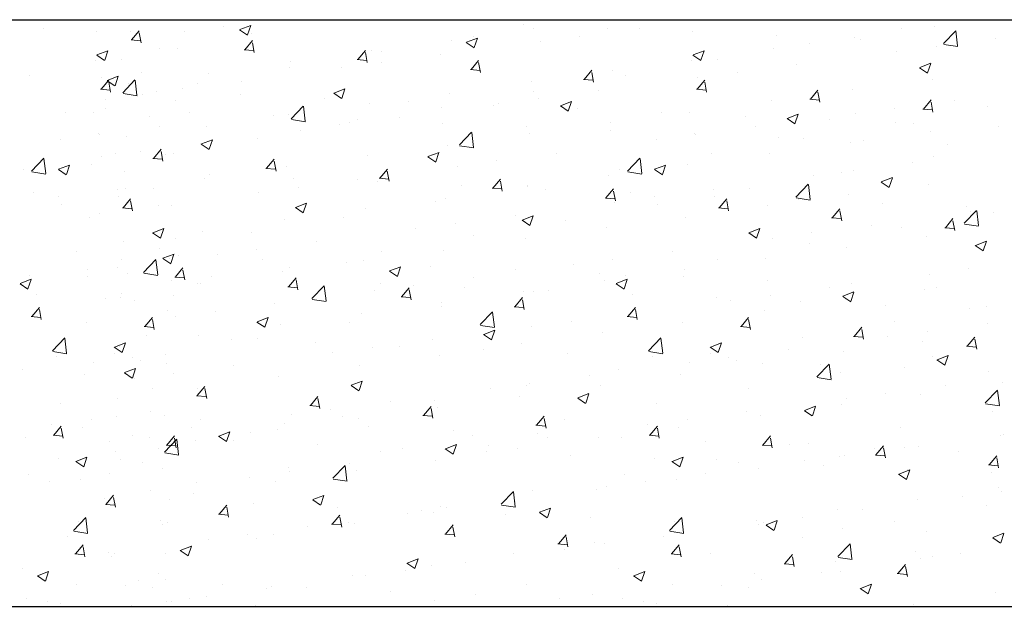
# Model space of a CAD drawing. Units: millimetres. Extents: x -1530 to -438, y -6152 to 838.
# Drawn here: x -545 to -524, y -3299 to -3286 of the extents above; entities that cross this region are included whole.
import ezdxf

# ---------------------------------------------------------------- set-up
doc = ezdxf.new("R2010")
doc.units = ezdxf.units.MM
doc.layers.add('поэтажка', color=252, linetype='Continuous', lineweight=20)
doc.layers.add('Штриховка', color=7, linetype='Continuous')

msp = doc.modelspace()

# ---------------------------------------------------------------- linework, layer by layer
at = {"layer": 'поэтажка', "color": 252, "lineweight": -3}
msp.add_line((-703.419, -3286.371), (-455.858, -3286.371), dxfattribs=at)
at = {"layer": 'поэтажка', "color": 252, "lineweight": 30}
msp.add_line((-703.419, -3298.635), (-455.858, -3298.635), dxfattribs=at)
at = {"layer": 'Штриховка', "color": 252, "lineweight": 0}
for p, q in [((-540.435, -3286.579), (-540.204, -3286.491)), ((-540.272, -3286.691), (-540.205, -3286.492)), ((-534.499, -3286.479), (-534.499, -3286.479)), ((-544.535, -3286.559), (-544.535, -3286.559)), ((-543.438, -3286.628), (-543.438, -3286.628)), ((-542.711, -3286.611), (-542.711, -3286.611)), ((-542.694, -3286.791), (-542.535, -3286.602)), ((-542.497, -3286.853), (-542.535, -3286.646)), ((-541.594, -3286.626), (-541.594, -3286.626)), ((-540.769, -3286.517), (-540.769, -3286.517)), ((-540.437, -3286.583), (-540.274, -3286.694)), ((-540.181, -3286.651), (-540.181, -3286.651)), ((-534.305, -3286.56), (-534.305, -3286.56)), ((-532.739, -3286.553), (-532.739, -3286.553)), ((-532.077, -3286.559), (-532.077, -3286.559)), ((-530.979, -3286.628), (-530.979, -3286.628)), ((-529.22, -3286.702), (-529.22, -3286.702)), ((-526.598, -3286.549), (-526.598, -3286.549)), ((-525.918, -3286.523), (-525.918, -3286.523)), ((-525.728, -3286.869), (-525.471, -3286.602)), ((-525.433, -3286.921), (-525.47, -3286.607)), ((-542.707, -3286.793), (-542.51, -3286.81)), ((-540.33, -3286.998), (-540.171, -3286.809)), ((-540.133, -3287.059), (-540.171, -3286.853)), ((-536.017, -3286.807), (-536.017, -3286.807)), ((-535.7, -3286.847), (-535.536, -3286.958)), ((-535.698, -3286.843), (-535.467, -3286.755)), ((-535.546, -3286.715), (-535.546, -3286.715)), ((-535.534, -3286.955), (-535.468, -3286.756)), ((-534.151, -3286.832), (-534.151, -3286.832)), ((-533.326, -3286.723), (-533.326, -3286.723)), ((-528.52, -3286.879), (-528.52, -3286.879)), ((-527.583, -3286.734), (-527.583, -3286.734)), ((-527.46, -3286.776), (-527.46, -3286.776)), ((-525.722, -3286.887), (-525.429, -3286.933)), ((-525.701, -3286.851), (-525.701, -3286.851)), ((-524.634, -3286.765), (-524.634, -3286.765)), ((-543.421, -3287.111), (-543.258, -3287.222)), ((-543.419, -3287.107), (-543.188, -3287.019)), ((-543.256, -3287.219), (-543.189, -3287.02)), ((-542.103, -3286.981), (-542.103, -3286.981)), ((-541.734, -3286.967), (-541.734, -3286.967)), ((-540.343, -3287), (-540.146, -3287.017)), ((-537.966, -3287.205), (-537.807, -3287.016)), ((-537.769, -3287.266), (-537.807, -3287.06)), ((-537.682, -3287.018), (-537.682, -3287.018)), ((-537.468, -3287.045), (-537.468, -3287.045)), ((-536.232, -3287.106), (-536.232, -3287.106)), ((-530.963, -3287.111), (-530.799, -3287.222)), ((-530.961, -3287.107), (-530.73, -3287.019)), ((-530.797, -3287.219), (-530.731, -3287.02)), ((-529.276, -3286.967), (-529.276, -3286.967)), ((-526.707, -3287.038), (-526.707, -3287.038)), ((-525.882, -3286.929), (-525.882, -3286.929)), ((-543.446, -3287.214), (-543.446, -3287.214)), ((-542.901, -3287.209), (-542.901, -3287.209)), ((-539.374, -3287.25), (-539.374, -3287.25)), ((-537.979, -3287.206), (-537.782, -3287.224)), ((-537.481, -3287.27), (-537.481, -3287.27)), ((-535.601, -3287.412), (-535.443, -3287.222)), ((-535.405, -3287.473), (-535.443, -3287.267)), ((-530.988, -3287.214), (-530.988, -3287.214)), ((-530.443, -3287.209), (-530.443, -3287.209)), ((-528.789, -3287.312), (-528.789, -3287.312)), ((-526.224, -3287.371), (-525.993, -3287.283)), ((-526.06, -3287.483), (-525.993, -3287.284)), ((-542.496, -3287.476), (-542.496, -3287.476)), ((-541.086, -3287.497), (-541.086, -3287.497)), ((-539.391, -3287.375), (-539.391, -3287.375)), ((-538.306, -3287.379), (-538.306, -3287.379)), ((-535.615, -3287.413), (-535.418, -3287.431)), ((-533.237, -3287.619), (-533.078, -3287.429)), ((-533.04, -3287.68), (-533.078, -3287.473)), ((-532.653, -3287.425), (-532.653, -3287.425)), ((-530.037, -3287.476), (-530.037, -3287.476)), ((-526.226, -3287.375), (-526.062, -3287.486)), ((-544.823, -3287.539), (-544.823, -3287.539)), ((-543.331, -3287.826), (-543.172, -3287.636)), ((-543.321, -3287.585), (-543.321, -3287.585)), ((-543.207, -3287.646), (-543.043, -3287.757)), ((-543.205, -3287.642), (-542.974, -3287.554)), ((-543.134, -3287.887), (-543.172, -3287.68)), ((-543.041, -3287.754), (-542.974, -3287.555)), ((-542.88, -3287.898), (-542.624, -3287.63)), ((-542.751, -3287.708), (-542.751, -3287.708)), ((-542.585, -3287.949), (-542.622, -3287.636)), ((-541.313, -3287.705), (-541.313, -3287.705)), ((-540.388, -3287.653), (-540.388, -3287.653)), ((-534.345, -3287.657), (-534.345, -3287.657)), ((-533.25, -3287.62), (-533.053, -3287.637)), ((-532.365, -3287.539), (-532.365, -3287.539)), ((-530.873, -3287.826), (-530.714, -3287.636)), ((-530.863, -3287.585), (-530.863, -3287.585)), ((-530.676, -3287.887), (-530.714, -3287.68)), ((-525.958, -3287.621), (-525.958, -3287.621)), ((-543.344, -3287.827), (-543.147, -3287.844)), ((-542.874, -3287.916), (-542.581, -3287.961)), ((-542.461, -3287.926), (-542.461, -3287.926)), ((-542.179, -3287.866), (-542.179, -3287.866)), ((-541.636, -3287.817), (-541.636, -3287.817)), ((-540.419, -3287.94), (-540.419, -3287.94)), ((-538.47, -3287.91), (-538.306, -3288.021)), ((-538.467, -3287.906), (-538.237, -3287.818)), ((-538.304, -3288.018), (-538.237, -3287.819)), ((-536.057, -3287.904), (-536.057, -3287.904)), ((-534.287, -3287.869), (-534.287, -3287.869)), ((-532.944, -3287.859), (-532.944, -3287.859)), ((-530.886, -3287.827), (-530.689, -3287.844)), ((-528.509, -3288.032), (-528.35, -3287.843)), ((-528.312, -3288.094), (-528.35, -3287.887)), ((-527.623, -3287.832), (-527.623, -3287.832)), ((-543.235, -3288.035), (-543.235, -3288.035)), ((-541.774, -3288.064), (-541.774, -3288.064)), ((-538.66, -3288.015), (-538.66, -3288.015)), ((-537.722, -3288.115), (-537.722, -3288.115)), ((-536.9, -3288.089), (-536.9, -3288.089)), ((-535.018, -3288.132), (-535.018, -3288.132)), ((-534.193, -3288.023), (-534.193, -3288.023)), ((-533.73, -3288.17), (-533.5, -3288.082)), ((-533.567, -3288.282), (-533.5, -3288.083)), ((-529.316, -3288.064), (-529.316, -3288.064)), ((-528.522, -3288.034), (-528.325, -3288.051)), ((-526.144, -3288.239), (-525.986, -3288.05)), ((-525.948, -3288.301), (-525.986, -3288.094)), ((-525.501, -3288.065), (-525.501, -3288.065)), ((-544.079, -3288.312), (-544.079, -3288.312)), ((-543.486, -3288.311), (-543.486, -3288.311)), ((-543.243, -3288.234), (-543.243, -3288.234)), ((-541.484, -3288.309), (-541.484, -3288.309)), ((-539.414, -3288.347), (-539.414, -3288.347)), ((-539.362, -3288.443), (-539.106, -3288.176)), ((-539.068, -3288.495), (-539.104, -3288.182)), ((-536.21, -3288.199), (-536.21, -3288.199)), ((-535.14, -3288.163), (-535.14, -3288.163)), ((-533.733, -3288.174), (-533.569, -3288.285)), ((-533.381, -3288.238), (-533.381, -3288.238)), ((-531.621, -3288.312), (-531.621, -3288.312)), ((-531.028, -3288.311), (-531.028, -3288.311)), ((-528.993, -3288.434), (-528.762, -3288.346)), ((-528.83, -3288.546), (-528.763, -3288.347)), ((-527.574, -3288.338), (-527.574, -3288.338)), ((-526.749, -3288.229), (-526.749, -3288.229)), ((-526.158, -3288.241), (-525.961, -3288.258)), ((-524.812, -3288.186), (-524.812, -3288.186)), ((-542.32, -3288.386), (-542.32, -3288.386)), ((-539.724, -3288.383), (-539.724, -3288.383)), ((-539.356, -3288.461), (-539.063, -3288.507)), ((-538.132, -3288.529), (-538.132, -3288.529)), ((-537.965, -3288.457), (-537.965, -3288.457)), ((-537.1, -3288.406), (-537.1, -3288.406)), ((-536.205, -3288.532), (-536.205, -3288.532)), ((-532.693, -3288.522), (-532.693, -3288.522)), ((-529.862, -3288.386), (-529.862, -3288.386)), ((-528.996, -3288.438), (-528.832, -3288.549)), ((-528.102, -3288.461), (-528.102, -3288.461)), ((-526.734, -3288.516), (-526.734, -3288.516)), ((-526.343, -3288.535), (-526.343, -3288.535)), ((-543.384, -3288.755), (-543.384, -3288.755)), ((-542.114, -3288.612), (-542.114, -3288.612)), ((-541.126, -3288.594), (-541.126, -3288.594)), ((-539.173, -3288.679), (-539.173, -3288.679)), ((-538.348, -3288.57), (-538.348, -3288.57)), ((-535.845, -3288.989), (-535.588, -3288.721)), ((-535.55, -3289.04), (-535.586, -3288.727)), ((-534.445, -3288.606), (-534.445, -3288.606)), ((-534.385, -3288.754), (-534.385, -3288.754)), ((-532.686, -3288.68), (-532.686, -3288.68)), ((-530.926, -3288.755), (-530.926, -3288.755)), ((-529.656, -3288.612), (-529.656, -3288.612)), ((-525.998, -3288.718), (-525.998, -3288.718)), ((-524.583, -3288.609), (-524.583, -3288.609)), ((-544.188, -3288.885), (-544.188, -3288.885)), ((-543.363, -3288.776), (-543.363, -3288.776)), ((-542.791, -3288.805), (-542.791, -3288.805)), ((-541.255, -3288.953), (-541.255, -3288.953)), ((-541.24, -3288.973), (-541.076, -3289.084)), ((-541.237, -3288.969), (-541.006, -3288.881)), ((-541.074, -3289.081), (-541.007, -3288.882)), ((-540.054, -3288.859), (-540.054, -3288.859)), ((-531.73, -3288.885), (-531.73, -3288.885)), ((-530.905, -3288.776), (-530.905, -3288.776)), ((-529.167, -3288.829), (-529.167, -3288.829)), ((-528.656, -3288.846), (-528.656, -3288.846)), ((-527.663, -3288.929), (-527.663, -3288.929)), ((-527.407, -3288.903), (-527.407, -3288.903)), ((-543.037, -3289.176), (-543.037, -3289.176)), ((-542.503, -3289.117), (-542.503, -3289.117)), ((-542.237, -3289.271), (-542.078, -3289.081)), ((-542.04, -3289.332), (-542.078, -3289.125)), ((-541.814, -3289.161), (-541.814, -3289.161)), ((-536.5, -3289.233), (-536.269, -3289.145)), ((-536.336, -3289.345), (-536.27, -3289.146)), ((-536.097, -3289.001), (-536.097, -3289.001)), ((-535.839, -3289.007), (-535.545, -3289.052)), ((-533.811, -3289.159), (-533.811, -3289.159)), ((-530.579, -3289.176), (-530.579, -3289.176)), ((-529.356, -3289.161), (-529.356, -3289.161)), ((-525.648, -3288.978), (-525.648, -3288.978)), ((-544.785, -3289.535), (-544.528, -3289.267)), ((-544.49, -3289.586), (-544.526, -3289.273)), ((-543.328, -3289.226), (-543.328, -3289.226)), ((-542.25, -3289.272), (-542.053, -3289.289)), ((-541.976, -3289.189), (-541.976, -3289.189)), ((-539.873, -3289.478), (-539.714, -3289.288)), ((-539.676, -3289.539), (-539.714, -3289.332)), ((-537.762, -3289.212), (-537.762, -3289.212)), ((-536.502, -3289.237), (-536.338, -3289.348)), ((-535.06, -3289.323), (-535.06, -3289.323)), ((-532.327, -3289.535), (-532.07, -3289.267)), ((-532.032, -3289.586), (-532.068, -3289.273)), ((-526.368, -3289.365), (-526.368, -3289.365)), ((-525.944, -3289.239), (-525.944, -3289.239)), ((-544.959, -3289.506), (-544.959, -3289.506)), ((-544.779, -3289.552), (-544.486, -3289.598)), ((-544.223, -3289.501), (-544.06, -3289.612)), ((-544.221, -3289.497), (-543.99, -3289.409)), ((-544.058, -3289.609), (-543.991, -3289.41)), ((-543.526, -3289.408), (-543.526, -3289.408)), ((-542.835, -3289.541), (-542.835, -3289.541)), ((-539.886, -3289.479), (-539.689, -3289.496)), ((-539.454, -3289.444), (-539.454, -3289.444)), ((-537.508, -3289.684), (-537.349, -3289.495)), ((-537.311, -3289.746), (-537.35, -3289.539)), ((-535.885, -3289.432), (-535.885, -3289.432)), ((-532.501, -3289.506), (-532.501, -3289.506)), ((-532.321, -3289.552), (-532.028, -3289.598)), ((-531.765, -3289.501), (-531.601, -3289.612)), ((-531.763, -3289.497), (-531.532, -3289.409)), ((-531.599, -3289.609), (-531.533, -3289.41)), ((-531.068, -3289.408), (-531.068, -3289.408)), ((-527.867, -3289.569), (-527.867, -3289.569)), ((-527.616, -3289.529), (-527.616, -3289.529)), ((-541.166, -3289.691), (-541.166, -3289.691)), ((-541.075, -3289.616), (-541.075, -3289.616)), ((-539.315, -3289.69), (-539.315, -3289.69)), ((-537.967, -3289.706), (-537.967, -3289.706)), ((-537.556, -3289.764), (-537.556, -3289.764)), ((-537.522, -3289.686), (-537.325, -3289.703)), ((-535.144, -3289.891), (-534.985, -3289.702)), ((-534.947, -3289.953), (-534.985, -3289.746)), ((-532.733, -3289.619), (-532.733, -3289.619)), ((-528.442, -3289.638), (-528.442, -3289.638)), ((-527.028, -3289.765), (-526.864, -3289.876)), ((-527.026, -3289.761), (-526.795, -3289.673)), ((-526.862, -3289.873), (-526.795, -3289.674)), ((-544.735, -3289.988), (-544.735, -3289.988)), ((-542.981, -3289.912), (-542.981, -3289.912)), ((-542.831, -3289.903), (-542.831, -3289.903)), ((-542.247, -3289.899), (-542.247, -3289.899)), ((-540.04, -3289.979), (-540.04, -3289.979)), ((-539.215, -3289.87), (-539.215, -3289.87)), ((-535.796, -3289.839), (-535.796, -3289.839)), ((-535.157, -3289.893), (-534.96, -3289.91)), ((-534.425, -3289.851), (-534.425, -3289.851)), ((-534.423, -3289.836), (-534.423, -3289.836)), ((-534.037, -3289.913), (-534.037, -3289.913)), ((-532.78, -3290.098), (-532.621, -3289.909)), ((-532.583, -3290.159), (-532.621, -3289.953)), ((-532.277, -3289.988), (-532.277, -3289.988)), ((-530.523, -3289.912), (-530.523, -3289.912)), ((-529.789, -3289.899), (-529.789, -3289.899)), ((-528.809, -3290.08), (-528.552, -3289.813)), ((-528.514, -3290.131), (-528.55, -3289.818)), ((-526.039, -3289.815), (-526.039, -3289.815)), ((-544.23, -3290.076), (-544.23, -3290.076)), ((-542.976, -3290.062), (-542.976, -3290.062)), ((-542.874, -3290.305), (-542.715, -3290.116)), ((-542.677, -3290.366), (-542.715, -3290.16)), ((-539.27, -3290.297), (-539.039, -3290.208)), ((-539.106, -3290.408), (-539.039, -3290.209)), ((-536.346, -3290.166), (-536.346, -3290.166)), ((-536.137, -3290.099), (-536.137, -3290.099)), ((-532.793, -3290.1), (-532.596, -3290.117)), ((-532.597, -3290.185), (-532.597, -3290.185)), ((-531.772, -3290.076), (-531.772, -3290.076)), ((-530.517, -3290.062), (-530.517, -3290.062)), ((-530.416, -3290.305), (-530.257, -3290.116)), ((-530.219, -3290.366), (-530.257, -3290.16)), ((-528.803, -3290.098), (-528.51, -3290.143)), ((-528.758, -3290.136), (-528.758, -3290.136)), ((-527.703, -3290.026), (-527.703, -3290.026)), ((-526.998, -3290.211), (-526.998, -3290.211)), ((-544.169, -3290.229), (-544.169, -3290.229)), ((-542.887, -3290.306), (-542.69, -3290.324)), ((-542.122, -3290.253), (-542.122, -3290.253)), ((-541.854, -3290.258), (-541.854, -3290.258)), ((-539.272, -3290.3), (-539.108, -3290.411)), ((-537.802, -3290.31), (-537.802, -3290.31)), ((-531.711, -3290.229), (-531.711, -3290.229)), ((-530.429, -3290.306), (-530.232, -3290.324)), ((-529.396, -3290.258), (-529.396, -3290.258)), ((-528.051, -3290.512), (-527.892, -3290.322)), ((-527.854, -3290.573), (-527.893, -3290.366)), ((-525.291, -3290.626), (-525.034, -3290.358)), ((-525.239, -3290.285), (-525.239, -3290.285)), ((-525.153, -3290.391), (-525.153, -3290.391)), ((-524.996, -3290.677), (-525.033, -3290.364)), ((-524.685, -3290.393), (-524.685, -3290.393)), ((-543.566, -3290.506), (-543.566, -3290.506)), ((-543.37, -3290.417), (-543.37, -3290.417)), ((-539.495, -3290.542), (-539.495, -3290.542)), ((-538.268, -3290.496), (-538.268, -3290.496)), ((-534.679, -3290.459), (-534.679, -3290.459)), ((-534.535, -3290.564), (-534.371, -3290.675)), ((-534.532, -3290.561), (-534.302, -3290.472)), ((-534.369, -3290.672), (-534.302, -3290.473)), ((-533.634, -3290.559), (-533.634, -3290.559)), ((-531.108, -3290.506), (-531.108, -3290.506)), ((-528.065, -3290.513), (-527.868, -3290.53)), ((-525.687, -3290.719), (-525.528, -3290.529)), ((-525.49, -3290.78), (-525.528, -3290.573)), ((-542.253, -3290.825), (-542.023, -3290.736)), ((-542.09, -3290.936), (-542.023, -3290.737)), ((-541.207, -3290.789), (-541.207, -3290.789)), ((-540.19, -3290.825), (-540.19, -3290.825)), ((-536.752, -3290.732), (-536.752, -3290.732)), ((-535.927, -3290.623), (-535.927, -3290.623)), ((-532.773, -3290.717), (-532.773, -3290.717)), ((-529.795, -3290.825), (-529.565, -3290.736)), ((-529.632, -3290.936), (-529.565, -3290.737)), ((-527.235, -3290.665), (-527.235, -3290.665)), ((-526.608, -3290.723), (-526.608, -3290.723)), ((-525.7, -3290.72), (-525.503, -3290.737)), ((-525.285, -3290.644), (-524.992, -3290.689)), ((-542.871, -3291), (-542.871, -3291)), ((-542.256, -3290.828), (-542.092, -3290.939)), ((-541.767, -3290.938), (-541.767, -3290.938)), ((-538.834, -3291.006), (-538.834, -3291.006)), ((-535.556, -3290.889), (-535.556, -3290.889)), ((-534.465, -3290.949), (-534.465, -3290.949)), ((-529.798, -3290.828), (-529.634, -3290.939)), ((-529.309, -3290.938), (-529.309, -3290.938)), ((-528.484, -3290.829), (-528.484, -3290.829)), ((-526.079, -3290.913), (-526.079, -3290.913)), ((-525.058, -3291.089), (-524.827, -3291)), ((-524.895, -3291.2), (-524.828, -3291.001)), ((-543.849, -3291.212), (-543.849, -3291.212)), ((-542.113, -3291.155), (-542.113, -3291.155)), ((-540.082, -3291.17), (-540.082, -3291.17)), ((-537.478, -3291.219), (-537.478, -3291.219)), ((-536.177, -3291.196), (-536.177, -3291.196)), ((-531.39, -3291.212), (-531.39, -3291.212)), ((-528.53, -3291.053), (-528.53, -3291.053)), ((-527.744, -3291.124), (-527.744, -3291.124)), ((-525.061, -3291.092), (-524.897, -3291.203)), ((-542.911, -3291.383), (-542.911, -3291.383)), ((-542.443, -3291.654), (-542.187, -3291.387)), ((-542.148, -3291.706), (-542.185, -3291.392)), ((-542.042, -3291.364), (-541.878, -3291.474)), ((-542.039, -3291.36), (-541.808, -3291.271)), ((-541.894, -3291.356), (-541.894, -3291.356)), ((-541.876, -3291.471), (-541.809, -3291.272)), ((-541.717, -3291.3), (-541.717, -3291.3)), ((-540.907, -3291.279), (-540.907, -3291.279)), ((-539.957, -3291.375), (-539.957, -3291.375)), ((-537.842, -3291.407), (-537.842, -3291.407)), ((-532.639, -3291.376), (-532.639, -3291.376)), ((-530.452, -3291.383), (-530.452, -3291.383)), ((-529.436, -3291.356), (-529.436, -3291.356)), ((-543.606, -3291.603), (-543.606, -3291.603)), ((-542.989, -3291.553), (-542.989, -3291.553)), ((-541.779, -3291.75), (-541.621, -3291.561)), ((-541.583, -3291.811), (-541.621, -3291.605)), ((-539.535, -3291.639), (-539.535, -3291.639)), ((-539.4, -3291.549), (-539.4, -3291.549)), ((-538.198, -3291.449), (-538.198, -3291.449)), ((-537.304, -3291.628), (-537.14, -3291.738)), ((-537.302, -3291.624), (-537.071, -3291.535)), ((-537.139, -3291.735), (-537.072, -3291.536)), ((-536.438, -3291.523), (-536.438, -3291.523)), ((-534.679, -3291.598), (-534.679, -3291.598)), ((-533.464, -3291.485), (-533.464, -3291.485)), ((-531.148, -3291.603), (-531.148, -3291.603)), ((-525.195, -3291.582), (-525.195, -3291.582)), ((-545.023, -3291.888), (-544.792, -3291.799)), ((-544.86, -3291.999), (-544.793, -3291.8)), ((-544.833, -3291.713), (-544.833, -3291.713)), ((-543.618, -3291.746), (-543.618, -3291.746)), ((-542.782, -3291.669), (-542.782, -3291.669)), ((-542.437, -3291.672), (-542.144, -3291.718)), ((-541.858, -3291.821), (-541.858, -3291.821)), ((-541.793, -3291.752), (-541.596, -3291.769)), ((-541.022, -3291.743), (-541.022, -3291.743)), ((-539.415, -3291.957), (-539.256, -3291.768)), ((-539.262, -3291.817), (-539.262, -3291.817)), ((-539.218, -3292.018), (-539.256, -3291.812)), ((-535.546, -3291.759), (-535.546, -3291.759)), ((-532.919, -3291.672), (-532.919, -3291.672)), ((-532.813, -3291.814), (-532.813, -3291.814)), ((-532.565, -3291.888), (-532.334, -3291.799)), ((-532.401, -3291.999), (-532.335, -3291.8)), ((-532.375, -3291.713), (-532.375, -3291.713)), ((-531.159, -3291.746), (-531.159, -3291.746)), ((-529.4, -3291.821), (-529.4, -3291.821)), ((-526.021, -3291.691), (-526.021, -3291.691)), ((-545.026, -3291.892), (-544.862, -3292.002)), ((-541.323, -3291.879), (-541.323, -3291.879)), ((-541.247, -3291.886), (-541.247, -3291.886)), ((-539.429, -3291.958), (-539.231, -3291.976)), ((-538.925, -3292.2), (-538.669, -3291.932)), ((-538.631, -3292.251), (-538.667, -3291.938)), ((-537.619, -3292.032), (-537.619, -3292.032)), ((-537.503, -3291.892), (-537.503, -3291.892)), ((-537.051, -3292.164), (-536.892, -3291.974)), ((-536.854, -3292.225), (-536.892, -3292.018)), ((-536.794, -3291.923), (-536.794, -3291.923)), ((-535.743, -3291.966), (-535.743, -3291.966)), ((-534.505, -3292.046), (-534.505, -3292.046)), ((-534.297, -3292.043), (-534.297, -3292.043)), ((-533.984, -3292.04), (-533.984, -3292.04)), ((-532.567, -3291.892), (-532.403, -3292.002)), ((-528.102, -3291.965), (-528.102, -3291.965)), ((-527.64, -3291.895), (-527.64, -3291.895)), ((-526.119, -3292.01), (-526.119, -3292.01)), ((-525.881, -3291.969), (-525.881, -3291.969)), ((-544.682, -3292.115), (-544.682, -3292.115)), ((-543.245, -3292.209), (-543.245, -3292.209)), ((-542.923, -3292.189), (-542.923, -3292.189)), ((-542.912, -3292.097), (-542.912, -3292.097)), ((-542.634, -3292.238), (-542.634, -3292.238)), ((-541.809, -3292.129), (-541.809, -3292.129)), ((-538.919, -3292.218), (-538.626, -3292.263)), ((-537.064, -3292.165), (-536.867, -3292.182)), ((-534.687, -3292.371), (-534.528, -3292.181)), ((-534.49, -3292.432), (-534.528, -3292.225)), ((-532.224, -3292.115), (-532.224, -3292.115)), ((-530.464, -3292.189), (-530.464, -3292.189)), ((-530.176, -3292.238), (-530.176, -3292.238)), ((-529.351, -3292.129), (-529.351, -3292.129)), ((-528.705, -3292.263), (-528.705, -3292.263)), ((-527.83, -3292.156), (-527.666, -3292.266)), ((-527.828, -3292.152), (-527.597, -3292.063)), ((-527.784, -3292.221), (-527.784, -3292.221)), ((-527.664, -3292.263), (-527.597, -3292.064)), ((-544.781, -3292.577), (-544.622, -3292.388)), ((-544.584, -3292.639), (-544.622, -3292.432)), ((-541.934, -3292.453), (-541.934, -3292.453)), ((-540.949, -3292.471), (-540.949, -3292.471)), ((-539.701, -3292.306), (-539.701, -3292.306)), ((-536.219, -3292.373), (-536.219, -3292.373)), ((-536.217, -3292.293), (-536.217, -3292.293)), ((-534.7, -3292.372), (-534.503, -3292.389)), ((-532.322, -3292.577), (-532.164, -3292.388)), ((-532.126, -3292.639), (-532.164, -3292.432)), ((-529.476, -3292.453), (-529.476, -3292.453)), ((-526.945, -3292.338), (-526.945, -3292.338)), ((-525.186, -3292.412), (-525.186, -3292.412)), ((-524.822, -3292.36), (-524.822, -3292.36)), ((-544.794, -3292.579), (-544.597, -3292.596)), ((-544.716, -3292.512), (-544.716, -3292.512)), ((-542.416, -3292.784), (-542.257, -3292.595)), ((-542.22, -3292.846), (-542.258, -3292.639)), ((-541.775, -3292.579), (-541.775, -3292.579)), ((-540.072, -3292.687), (-539.841, -3292.598)), ((-539.908, -3292.799), (-539.841, -3292.599)), ((-537.882, -3292.504), (-537.882, -3292.504)), ((-535.408, -3292.745), (-535.151, -3292.478)), ((-535.113, -3292.797), (-535.149, -3292.484)), ((-533.506, -3292.677), (-533.506, -3292.677)), ((-532.336, -3292.579), (-532.139, -3292.596)), ((-532.258, -3292.512), (-532.258, -3292.512)), ((-529.958, -3292.784), (-529.799, -3292.595)), ((-529.761, -3292.846), (-529.799, -3292.639)), ((-543.646, -3292.7), (-543.646, -3292.7)), ((-542.43, -3292.786), (-542.233, -3292.803)), ((-540.074, -3292.691), (-539.91, -3292.801)), ((-539.575, -3292.736), (-539.575, -3292.736)), ((-538.142, -3292.703), (-538.142, -3292.703)), ((-535.402, -3292.763), (-535.108, -3292.809)), ((-535.334, -3292.951), (-535.104, -3292.862)), ((-535.171, -3293.063), (-535.104, -3292.863)), ((-534.331, -3292.785), (-534.331, -3292.785)), ((-531.188, -3292.7), (-531.188, -3292.7)), ((-529.972, -3292.786), (-529.775, -3292.803)), ((-527.594, -3292.991), (-527.435, -3292.802)), ((-527.397, -3293.053), (-527.435, -3292.846)), ((-526.744, -3292.69), (-526.744, -3292.69)), ((-526.062, -3292.882), (-526.062, -3292.882)), ((-524.814, -3292.718), (-524.814, -3292.718)), ((-544.348, -3293.291), (-544.091, -3293.024)), ((-544.053, -3293.342), (-544.089, -3293.029)), ((-542.373, -3292.976), (-542.373, -3292.976)), ((-541.287, -3292.983), (-541.287, -3292.983)), ((-540.613, -3293.05), (-540.613, -3293.05)), ((-540.064, -3293.033), (-540.064, -3293.033)), ((-536.413, -3293.059), (-536.413, -3293.059)), ((-535.337, -3292.955), (-535.173, -3293.065)), ((-532.853, -3292.911), (-532.853, -3292.911)), ((-531.89, -3293.291), (-531.633, -3293.024)), ((-531.595, -3293.342), (-531.631, -3293.029)), ((-528.666, -3293.02), (-528.666, -3293.02)), ((-527.607, -3292.993), (-527.41, -3293.01)), ((-526.888, -3292.991), (-526.888, -3292.991)), ((-525.23, -3293.198), (-525.071, -3293.009)), ((-525.033, -3293.259), (-525.071, -3293.053)), ((-543.058, -3293.219), (-542.894, -3293.329)), ((-543.055, -3293.215), (-542.825, -3293.126)), ((-542.952, -3293.194), (-542.952, -3293.194)), ((-542.892, -3293.327), (-542.825, -3293.127)), ((-538.854, -3293.124), (-538.854, -3293.124)), ((-537.661, -3293.224), (-537.661, -3293.224)), ((-537.094, -3293.199), (-537.094, -3293.199)), ((-535.334, -3293.273), (-535.334, -3293.273)), ((-534.545, -3293.143), (-534.545, -3293.143)), ((-530.6, -3293.219), (-530.436, -3293.329)), ((-530.597, -3293.215), (-530.367, -3293.126)), ((-530.434, -3293.327), (-530.367, -3293.127)), ((-528.969, -3293.265), (-528.969, -3293.265)), ((-526.159, -3293.107), (-526.159, -3293.107)), ((-525.243, -3293.199), (-525.046, -3293.217)), ((-544.342, -3293.309), (-544.049, -3293.354)), ((-544.273, -3293.422), (-544.273, -3293.422)), ((-543.047, -3293.35), (-543.047, -3293.35)), ((-542.676, -3293.43), (-542.676, -3293.43)), ((-542.514, -3293.496), (-542.514, -3293.496)), ((-541.986, -3293.363), (-541.986, -3293.363)), ((-538.486, -3293.332), (-538.486, -3293.332)), ((-536.257, -3293.39), (-536.257, -3293.39)), ((-533.575, -3293.347), (-533.575, -3293.347)), ((-531.884, -3293.309), (-531.591, -3293.354)), ((-531.815, -3293.422), (-531.815, -3293.422)), ((-530.588, -3293.35), (-530.588, -3293.35)), ((-530.218, -3293.43), (-530.218, -3293.43)), ((-530.056, -3293.496), (-530.056, -3293.496)), ((-527.824, -3293.318), (-527.824, -3293.318)), ((-525.954, -3293.413), (-525.954, -3293.413)), ((-525.863, -3293.483), (-525.699, -3293.593)), ((-525.86, -3293.479), (-525.629, -3293.39)), ((-525.697, -3293.591), (-525.63, -3293.391)), ((-544.969, -3293.68), (-544.969, -3293.68)), ((-543.501, -3293.538), (-543.501, -3293.538)), ((-542.841, -3293.75), (-542.61, -3293.661)), ((-542.678, -3293.862), (-542.611, -3293.663)), ((-541.974, -3293.55), (-541.974, -3293.55)), ((-540.568, -3293.606), (-540.568, -3293.606)), ((-537.922, -3293.601), (-537.922, -3293.601)), ((-532.511, -3293.68), (-532.511, -3293.68)), ((-531.043, -3293.538), (-531.043, -3293.538)), ((-529.516, -3293.55), (-529.516, -3293.55)), ((-528.372, -3293.837), (-528.115, -3293.569)), ((-528.296, -3293.57), (-528.296, -3293.57)), ((-528.077, -3293.888), (-528.113, -3293.575)), ((-526.536, -3293.645), (-526.536, -3293.645)), ((-543.686, -3293.797), (-543.686, -3293.797)), ((-542.844, -3293.754), (-542.68, -3293.864)), ((-542.642, -3293.879), (-542.642, -3293.879)), ((-541.816, -3293.771), (-541.816, -3293.771)), ((-539.615, -3293.834), (-539.615, -3293.834)), ((-533.125, -3293.812), (-533.125, -3293.812)), ((-531.228, -3293.797), (-531.228, -3293.797)), ((-528.366, -3293.854), (-528.073, -3293.9)), ((-527.876, -3293.743), (-527.876, -3293.743)), ((-524.777, -3293.719), (-524.777, -3293.719)), ((-542.257, -3294.073), (-542.257, -3294.073)), ((-541.327, -3294.081), (-541.327, -3294.081)), ((-541.322, -3294.229), (-541.163, -3294.04)), ((-541.125, -3294.291), (-541.163, -3294.084)), ((-538.106, -3294.018), (-537.943, -3294.128)), ((-538.104, -3294.014), (-537.873, -3293.925)), ((-537.941, -3294.126), (-537.874, -3293.927)), ((-535.198, -3294.085), (-535.198, -3294.085)), ((-534.433, -3294.01), (-534.433, -3294.01)), ((-534.373, -3293.977), (-534.373, -3293.977)), ((-532.893, -3294.008), (-532.893, -3294.008)), ((-529.799, -3294.073), (-529.799, -3294.073)), ((-525.681, -3294.018), (-525.681, -3294.018)), ((-524.854, -3294.382), (-524.597, -3294.115)), ((-524.487, -3293.957), (-524.487, -3293.957)), ((-542.992, -3294.292), (-542.992, -3294.292)), ((-541.335, -3294.231), (-541.138, -3294.248)), ((-538.958, -3294.436), (-538.799, -3294.247)), ((-538.761, -3294.498), (-538.799, -3294.291)), ((-534.585, -3294.241), (-534.585, -3294.241)), ((-533.369, -3294.282), (-533.205, -3294.392)), ((-533.367, -3294.278), (-533.136, -3294.189)), ((-533.203, -3294.39), (-533.137, -3294.19)), ((-527.755, -3294.291), (-527.755, -3294.291)), ((-526.93, -3294.183), (-526.93, -3294.183)), ((-526.199, -3294.205), (-526.199, -3294.205)), ((-524.559, -3294.434), (-524.596, -3294.12)), ((-544.179, -3294.403), (-544.179, -3294.403)), ((-538.971, -3294.438), (-538.774, -3294.455)), ((-538.528, -3294.524), (-538.528, -3294.524)), ((-537.28, -3294.359), (-537.28, -3294.359)), ((-536.594, -3294.643), (-536.435, -3294.454)), ((-536.397, -3294.704), (-536.435, -3294.498)), ((-536.355, -3294.34), (-536.355, -3294.34)), ((-536.298, -3294.488), (-536.298, -3294.488)), ((-531.721, -3294.403), (-531.721, -3294.403)), ((-528.63, -3294.542), (-528.399, -3294.453)), ((-528.466, -3294.654), (-528.4, -3294.454)), ((-527.864, -3294.416), (-527.864, -3294.416)), ((-524.848, -3294.4), (-524.555, -3294.446)), ((-543.543, -3294.73), (-543.543, -3294.73)), ((-543.015, -3294.66), (-543.015, -3294.66)), ((-542.295, -3294.565), (-542.295, -3294.565)), ((-542.014, -3294.648), (-542.014, -3294.648)), ((-541.255, -3294.734), (-541.255, -3294.734)), ((-539.354, -3294.632), (-539.354, -3294.632)), ((-538.278, -3294.669), (-538.278, -3294.669)), ((-537.962, -3294.699), (-537.962, -3294.699)), ((-536.607, -3294.645), (-536.41, -3294.662)), ((-534.229, -3294.85), (-534.07, -3294.661)), ((-534.033, -3294.911), (-534.071, -3294.705)), ((-533.643, -3294.733), (-533.643, -3294.733)), ((-531.085, -3294.73), (-531.085, -3294.73)), ((-529.837, -3294.565), (-529.837, -3294.565)), ((-529.556, -3294.648), (-529.556, -3294.648)), ((-528.632, -3294.546), (-528.468, -3294.656)), ((-524.695, -3294.567), (-524.695, -3294.567)), ((-544.368, -3294.838), (-544.368, -3294.838)), ((-544.323, -3295.057), (-544.164, -3294.867)), ((-544.126, -3295.118), (-544.165, -3294.912)), ((-543.726, -3294.895), (-543.726, -3294.895)), ((-541.435, -3294.906), (-541.435, -3294.906)), ((-539.655, -3294.931), (-539.655, -3294.931)), ((-539.495, -3294.809), (-539.495, -3294.809)), ((-537.736, -3294.883), (-537.736, -3294.883)), ((-534.243, -3294.851), (-534.046, -3294.869)), ((-531.91, -3294.838), (-531.91, -3294.838)), ((-531.865, -3295.057), (-531.706, -3294.867)), ((-531.668, -3295.118), (-531.706, -3294.912)), ((-531.268, -3294.895), (-531.268, -3294.895)), ((-526.617, -3294.897), (-526.617, -3294.897)), ((-544.915, -3295.106), (-544.915, -3295.106)), ((-544.337, -3295.058), (-544.14, -3295.076)), ((-542.684, -3295.071), (-542.684, -3295.071)), ((-542.32, -3295.103), (-542.32, -3295.103)), ((-542.006, -3295.411), (-541.75, -3295.143)), ((-541.959, -3295.264), (-541.8, -3295.074)), ((-541.762, -3295.325), (-541.8, -3295.118)), ((-541.711, -3295.462), (-541.748, -3295.149)), ((-540.876, -3295.081), (-540.712, -3295.192)), ((-540.874, -3295.077), (-540.643, -3294.988)), ((-540.71, -3295.189), (-540.643, -3294.99)), ((-540.2, -3294.999), (-540.2, -3294.999)), ((-535.976, -3294.957), (-535.976, -3294.957)), ((-535.566, -3295.063), (-535.566, -3295.063)), ((-534.217, -3295.032), (-534.217, -3295.032)), ((-533.992, -3295.112), (-533.992, -3295.112)), ((-532.933, -3295.106), (-532.933, -3295.106)), ((-532.457, -3295.106), (-532.457, -3295.106)), ((-531.878, -3295.058), (-531.681, -3295.076)), ((-529.501, -3295.264), (-529.342, -3295.074)), ((-529.304, -3295.325), (-529.342, -3295.118)), ((-524.527, -3295.055), (-524.527, -3295.055)), ((-524.467, -3295.044), (-524.467, -3295.044)), ((-543.156, -3295.18), (-543.156, -3295.18)), ((-542.122, -3295.329), (-542.122, -3295.329)), ((-541.972, -3295.265), (-541.775, -3295.282)), ((-541.367, -3295.178), (-541.367, -3295.178)), ((-540.56, -3295.177), (-540.56, -3295.177)), ((-538.8, -3295.251), (-538.8, -3295.251)), ((-537.041, -3295.326), (-537.041, -3295.326)), ((-536.139, -3295.345), (-535.975, -3295.456)), ((-536.136, -3295.341), (-535.906, -3295.252)), ((-535.973, -3295.453), (-535.906, -3295.254)), ((-535.24, -3295.277), (-535.24, -3295.277)), ((-534.626, -3295.338), (-534.626, -3295.338)), ((-530.697, -3295.18), (-530.697, -3295.18)), ((-529.514, -3295.265), (-529.317, -3295.282)), ((-528.938, -3295.255), (-528.938, -3295.255)), ((-528.54, -3295.227), (-528.54, -3295.227)), ((-527.178, -3295.329), (-527.178, -3295.329)), ((-527.137, -3295.471), (-526.978, -3295.281)), ((-526.94, -3295.532), (-526.978, -3295.325)), ((-526.548, -3295.318), (-526.548, -3295.318)), ((-526.239, -3295.302), (-526.239, -3295.302)), ((-544.22, -3295.549), (-544.22, -3295.549)), ((-543.857, -3295.605), (-543.627, -3295.516)), ((-543.694, -3295.717), (-543.627, -3295.518)), ((-543.032, -3295.389), (-543.032, -3295.389)), ((-542.92, -3295.557), (-542.92, -3295.557)), ((-542, -3295.429), (-541.707, -3295.474)), ((-537.488, -3295.393), (-537.488, -3295.393)), ((-536.065, -3295.385), (-536.065, -3295.385)), ((-535.281, -3295.4), (-535.281, -3295.4)), ((-533.522, -3295.475), (-533.522, -3295.475)), ((-531.762, -3295.549), (-531.762, -3295.549)), ((-531.399, -3295.605), (-531.169, -3295.516)), ((-531.236, -3295.717), (-531.169, -3295.518)), ((-530.462, -3295.557), (-530.462, -3295.557)), ((-527.904, -3295.513), (-527.904, -3295.513)), ((-527.797, -3295.483), (-527.797, -3295.483)), ((-527.15, -3295.472), (-526.953, -3295.489)), ((-525.419, -3295.403), (-525.419, -3295.403)), ((-524.772, -3295.677), (-524.613, -3295.488)), ((-524.576, -3295.739), (-524.614, -3295.532)), ((-543.86, -3295.609), (-543.696, -3295.72)), ((-542.461, -3295.623), (-542.461, -3295.623)), ((-542.054, -3295.745), (-542.054, -3295.745)), ((-539.41, -3295.723), (-539.41, -3295.723)), ((-538.488, -3295.956), (-538.232, -3295.689)), ((-538.194, -3296.008), (-538.23, -3295.695)), ((-538.147, -3295.659), (-538.147, -3295.659)), ((-536.338, -3295.585), (-536.338, -3295.585)), ((-531.402, -3295.609), (-531.238, -3295.72)), ((-530.002, -3295.623), (-530.002, -3295.623)), ((-529.596, -3295.745), (-529.596, -3295.745)), ((-528.622, -3295.591), (-528.622, -3295.591)), ((-528.243, -3295.698), (-528.243, -3295.698)), ((-524.786, -3295.679), (-524.589, -3295.696)), ((-544.843, -3295.887), (-544.843, -3295.887)), ((-543.162, -3295.865), (-543.162, -3295.865)), ((-540.221, -3295.932), (-540.221, -3295.932)), ((-539.395, -3295.824), (-539.395, -3295.824)), ((-538.003, -3295.796), (-538.003, -3295.796)), ((-532.384, -3295.887), (-532.384, -3295.887)), ((-530.704, -3295.865), (-530.704, -3295.865)), ((-526.665, -3295.873), (-526.501, -3295.984)), ((-526.662, -3295.869), (-526.431, -3295.78)), ((-526.499, -3295.981), (-526.432, -3295.782)), ((-526.483, -3295.772), (-526.483, -3295.772)), ((-524.724, -3295.846), (-524.724, -3295.846)), ((-544.41, -3296.03), (-544.41, -3296.03)), ((-543.766, -3295.992), (-543.766, -3295.992)), ((-541.332, -3296.053), (-541.332, -3296.053)), ((-539.695, -3296.028), (-539.695, -3296.028)), ((-538.482, -3295.974), (-538.189, -3296.02)), ((-532.777, -3296.138), (-532.777, -3296.138)), ((-531.952, -3296.03), (-531.952, -3296.03)), ((-531.308, -3295.992), (-531.308, -3295.992)), ((-524.567, -3296.152), (-524.567, -3296.152)), ((-543.255, -3296.383), (-543.255, -3296.383)), ((-543.229, -3296.502), (-543.07, -3296.313)), ((-543.032, -3296.563), (-543.07, -3296.357)), ((-542.302, -3296.206), (-542.302, -3296.206)), ((-541.407, -3296.275), (-541.407, -3296.275)), ((-538.906, -3296.404), (-538.675, -3296.316)), ((-538.743, -3296.516), (-538.676, -3296.317)), ((-534.971, -3296.502), (-534.714, -3296.234)), ((-534.676, -3296.553), (-534.712, -3296.24)), ((-534.307, -3296.217), (-534.307, -3296.217)), ((-532.973, -3296.203), (-532.973, -3296.203)), ((-525.334, -3296.344), (-525.334, -3296.344)), ((-524.509, -3296.236), (-524.509, -3296.236)), ((-543.242, -3296.503), (-543.045, -3296.521)), ((-543.072, -3296.486), (-543.072, -3296.486)), ((-541.911, -3296.41), (-541.911, -3296.41)), ((-540.865, -3296.709), (-540.706, -3296.519)), ((-540.668, -3296.77), (-540.706, -3296.564)), ((-540.151, -3296.484), (-540.151, -3296.484)), ((-538.908, -3296.408), (-538.745, -3296.519)), ((-538.392, -3296.559), (-538.392, -3296.559)), ((-536.229, -3296.547), (-536.229, -3296.547)), ((-536.107, -3296.577), (-536.107, -3296.577)), ((-534.965, -3296.52), (-534.671, -3296.565)), ((-534.859, -3296.412), (-534.859, -3296.412)), ((-534.666, -3296.435), (-534.666, -3296.435)), ((-534.169, -3296.668), (-533.938, -3296.58)), ((-534.005, -3296.78), (-533.939, -3296.581)), ((-526.279, -3296.399), (-526.279, -3296.399)), ((-524.831, -3296.534), (-524.831, -3296.534)), ((-543.911, -3297.048), (-543.654, -3296.78)), ((-543.616, -3297.099), (-543.652, -3296.786)), ((-540.878, -3296.71), (-540.681, -3296.728)), ((-538.501, -3296.916), (-538.342, -3296.726)), ((-538.304, -3296.977), (-538.342, -3296.77)), ((-536.933, -3296.685), (-536.933, -3296.685)), ((-536.632, -3296.633), (-536.632, -3296.633)), ((-536.378, -3296.682), (-536.378, -3296.682)), ((-534.872, -3296.707), (-534.872, -3296.707)), ((-534.171, -3296.672), (-534.007, -3296.783)), ((-533.113, -3296.782), (-533.113, -3296.782)), ((-531.453, -3297.048), (-531.196, -3296.78)), ((-531.158, -3297.099), (-531.194, -3296.786)), ((-528.664, -3296.783), (-528.664, -3296.783)), ((-527.944, -3296.61), (-527.944, -3296.61)), ((-527.416, -3296.618), (-527.416, -3296.618)), ((-543.811, -3296.856), (-543.811, -3296.856)), ((-542.095, -3296.842), (-542.095, -3296.842)), ((-542.052, -3296.93), (-542.052, -3296.93)), ((-541.947, -3296.891), (-541.947, -3296.891)), ((-539.014, -3296.959), (-539.014, -3296.959)), ((-538.514, -3296.917), (-538.317, -3296.934)), ((-538.151, -3296.877), (-538.151, -3296.877)), ((-538.043, -3296.893), (-538.043, -3296.893)), ((-536.136, -3297.123), (-535.977, -3296.933)), ((-535.939, -3297.184), (-535.978, -3296.977)), ((-531.353, -3296.856), (-531.353, -3296.856)), ((-529.636, -3296.842), (-529.636, -3296.842)), ((-529.594, -3296.93), (-529.594, -3296.93)), ((-529.489, -3296.891), (-529.489, -3296.891)), ((-529.434, -3296.936), (-529.27, -3297.047)), ((-529.432, -3296.932), (-529.201, -3296.844)), ((-529.268, -3297.044), (-529.202, -3296.845)), ((-526.754, -3296.864), (-526.754, -3296.864)), ((-544.029, -3297.165), (-544.029, -3297.165)), ((-543.905, -3297.065), (-543.612, -3297.111)), ((-543.807, -3297.089), (-543.807, -3297.089)), ((-540.263, -3297.124), (-540.263, -3297.124)), ((-540.074, -3297.207), (-540.074, -3297.207)), ((-539.735, -3297.125), (-539.735, -3297.125)), ((-536.15, -3297.124), (-535.953, -3297.141)), ((-533.772, -3297.329), (-533.613, -3297.14)), ((-533.575, -3297.391), (-533.613, -3297.184)), ((-531.571, -3297.165), (-531.571, -3297.165)), ((-531.447, -3297.065), (-531.154, -3297.111)), ((-531.348, -3297.089), (-531.348, -3297.089)), ((-528.676, -3297.194), (-528.676, -3297.194)), ((-527.834, -3297.005), (-527.834, -3297.005)), ((-526.074, -3297.079), (-526.074, -3297.079)), ((-524.697, -3297.2), (-524.533, -3297.311)), ((-524.695, -3297.196), (-524.464, -3297.108)), ((-524.531, -3297.308), (-524.464, -3297.109)), ((-543.866, -3297.536), (-543.707, -3297.347)), ((-543.669, -3297.598), (-543.707, -3297.391)), ((-541.676, -3297.467), (-541.445, -3297.379)), ((-541.512, -3297.579), (-541.445, -3297.38)), ((-541.447, -3297.373), (-541.447, -3297.373)), ((-541.088, -3297.232), (-541.088, -3297.232)), ((-533.785, -3297.331), (-533.588, -3297.348)), ((-533.013, -3297.3), (-533.013, -3297.3)), ((-532.819, -3297.33), (-532.819, -3297.33)), ((-531.408, -3297.536), (-531.249, -3297.347)), ((-531.211, -3297.598), (-531.249, -3297.391)), ((-527.935, -3297.593), (-527.678, -3297.326)), ((-527.64, -3297.644), (-527.676, -3297.331)), ((-524.607, -3297.249), (-524.607, -3297.249)), ((-543.879, -3297.538), (-543.682, -3297.555)), ((-543.17, -3297.506), (-543.17, -3297.506)), ((-543.112, -3297.584), (-543.112, -3297.584)), ((-543.056, -3297.524), (-543.056, -3297.524)), ((-541.996, -3297.537), (-541.996, -3297.537)), ((-541.678, -3297.471), (-541.514, -3297.582)), ((-534.706, -3297.532), (-534.706, -3297.532)), ((-533.644, -3297.438), (-533.644, -3297.438)), ((-531.421, -3297.538), (-531.224, -3297.555)), ((-530.598, -3297.524), (-530.598, -3297.524)), ((-529.043, -3297.743), (-528.885, -3297.554)), ((-528.847, -3297.804), (-528.885, -3297.598)), ((-527.929, -3297.611), (-527.636, -3297.656)), ((-526.319, -3297.496), (-526.319, -3297.496)), ((-525.964, -3297.587), (-525.964, -3297.587)), ((-525.376, -3297.536), (-525.376, -3297.536)), ((-536.941, -3297.735), (-536.777, -3297.846)), ((-536.938, -3297.731), (-536.708, -3297.643)), ((-536.775, -3297.843), (-536.708, -3297.644)), ((-536.418, -3297.78), (-536.418, -3297.78)), ((-535.726, -3297.712), (-535.726, -3297.712)), ((-529.057, -3297.745), (-528.86, -3297.762)), ((-527.984, -3297.707), (-527.984, -3297.707)), ((-526.679, -3297.95), (-526.52, -3297.761)), ((-526.482, -3298.011), (-526.521, -3297.805)), ((-526.201, -3297.644), (-526.201, -3297.644)), ((-544.979, -3297.854), (-544.979, -3297.854)), ((-544.662, -3297.999), (-544.498, -3298.11)), ((-544.659, -3297.995), (-544.429, -3297.907)), ((-544.496, -3298.107), (-544.429, -3297.908)), ((-542.135, -3297.939), (-542.135, -3297.939)), ((-538.083, -3297.991), (-538.083, -3297.991)), ((-537.8, -3297.985), (-537.8, -3297.985)), ((-536.974, -3297.877), (-536.974, -3297.877)), ((-532.52, -3297.854), (-532.52, -3297.854)), ((-532.204, -3297.999), (-532.04, -3298.11)), ((-532.201, -3297.995), (-531.971, -3297.907)), ((-532.038, -3298.107), (-531.971, -3297.908)), ((-529.676, -3297.939), (-529.676, -3297.939)), ((-528.283, -3297.918), (-528.283, -3297.918)), ((-527.886, -3297.917), (-527.886, -3297.917)), ((-526.693, -3297.951), (-526.496, -3297.969)), ((-543.847, -3298.187), (-543.847, -3298.187)), ((-542.814, -3298.191), (-542.814, -3298.191)), ((-542.553, -3298.094), (-542.553, -3298.094)), ((-541.989, -3298.083), (-541.989, -3298.083)), ((-540.793, -3298.169), (-540.793, -3298.169)), ((-539.775, -3298.223), (-539.775, -3298.223)), ((-534.443, -3298.184), (-534.443, -3298.184)), ((-531.388, -3298.187), (-531.388, -3298.187)), ((-530.356, -3298.191), (-530.356, -3298.191)), ((-529.531, -3298.083), (-529.531, -3298.083)), ((-527.464, -3298.259), (-527.233, -3298.171)), ((-527.301, -3298.371), (-527.234, -3298.172)), ((-542.266, -3298.247), (-542.266, -3298.247)), ((-541.13, -3298.424), (-541.13, -3298.424)), ((-539.881, -3298.259), (-539.881, -3298.259)), ((-539.033, -3298.243), (-539.033, -3298.243)), ((-537.274, -3298.317), (-537.274, -3298.317)), ((-535.514, -3298.392), (-535.514, -3298.392)), ((-533.053, -3298.398), (-533.053, -3298.398)), ((-529.808, -3298.247), (-529.808, -3298.247)), ((-527.467, -3298.263), (-527.303, -3298.374)), ((-524.647, -3298.347), (-524.647, -3298.347)), ((-544.896, -3298.465), (-544.896, -3298.465)), ((-544.453, -3298.54), (-544.453, -3298.54)), ((-544.189, -3298.577), (-544.189, -3298.577)), ((-542.694, -3298.615), (-542.694, -3298.615)), ((-541.955, -3298.532), (-541.955, -3298.532)), ((-541.858, -3298.537), (-541.858, -3298.537)), ((-541.487, -3298.47), (-541.487, -3298.47)), ((-540.098, -3298.611), (-540.098, -3298.611)), ((-536.365, -3298.513), (-536.365, -3298.513)), ((-534.746, -3298.63), (-534.746, -3298.63)), ((-533.755, -3298.466), (-533.755, -3298.466)), ((-533.686, -3298.63), (-533.686, -3298.63)), ((-532.438, -3298.465), (-532.438, -3298.465)), ((-531.995, -3298.54), (-531.995, -3298.54)), ((-531.731, -3298.577), (-531.731, -3298.577)), ((-530.236, -3298.615), (-530.236, -3298.615)), ((-526.359, -3298.594), (-526.359, -3298.594))]:
    msp.add_line(p, q, dxfattribs=at)

doc.saveas('drawing.dxf')
